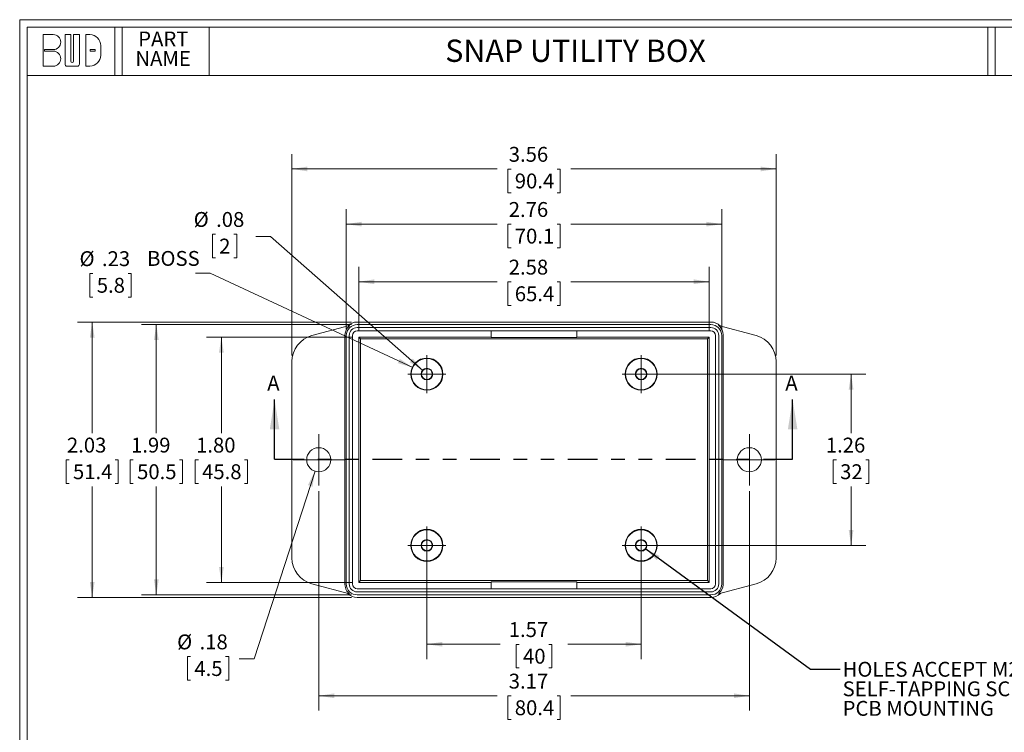
# Model space of a CAD drawing. Units: inches. Extents: x 0.2 to 14.7, y 0.2 to 9.4.
# Drawn here: x 0.2 to 7.5, y 4.2 to 9.4 of the extents above; entities that cross this region are included whole.
import ezdxf

# ---------------------------------------------------------------- set-up
doc = ezdxf.new("R2010")
doc.units = ezdxf.units.IN
doc.header["$LTSCALE"] = 0.875
doc.header["$MEASUREMENT"] = 0
doc.linetypes.add('PHANTOM', pattern=[0.5, 0.25, -0.05, 0.05, -0.05, 0.05, -0.05])
doc.styles.add('SLDTEXTSTYLE0', font='TXT', dxfattribs={"width": 0.75})
doc.dimstyles.new('SLDDIMSTYLE0', dxfattribs={"dimtxt": 0.109375, "dimasz": 0.11375, "dimexe": 0, "dimexo": 0.0625, "dimgap": 0.027344, "dimtad": 0, "dimtih": 1, "dimtoh": 1, "dimrnd": 1e-09, "dimzin": 12, "dimdsep": 46, "dimtxsty": 'SLDTEXTSTYLE0', "dimsah": 1, "dimcen": 0.09, "dimadec": 0, "dimazin": 3, "dimtfac": 1, "dimtofl": 0, "dimtmove": 0, "dimatfit": 3, "dimfxl": 1, "dimfrac": 2, "dimtolj": 1, "dimtzin": 12, "dimarcsym": 0})
doc.dimstyles.new('SLDDIMSTYLE1', dxfattribs={"dimtxt": 0.109375, "dimasz": 0.11375, "dimexe": 0, "dimexo": 0.0625, "dimgap": 0.027344, "dimtad": 0, "dimtih": 1, "dimtoh": 1, "dimrnd": 1e-09, "dimzin": 12, "dimdsep": 46, "dimtxsty": 'SLDTEXTSTYLE0', "dimsah": 1, "dimcen": 0, "dimadec": 0, "dimazin": 3, "dimtfac": 1, "dimtofl": 0, "dimtmove": 0, "dimatfit": 3, "dimfxl": 1, "dimfrac": 2, "dimtolj": 1, "dimtzin": 12, "dimarcsym": 0})
doc.dimstyles.new('SLDDIMSTYLE2', dxfattribs={"dimtxt": 0.109375, "dimasz": 0.11375, "dimexe": 0, "dimexo": 0.0625, "dimgap": 0.027344, "dimtad": 0, "dimtih": 1, "dimtoh": 1, "dimrnd": 1e-09, "dimzin": 12, "dimdsep": 46, "dimtxsty": 'SLDTEXTSTYLE0', "dimsah": 1, "dimcen": 0, "dimadec": 0, "dimazin": 3, "dimtfac": 1, "dimtofl": 0, "dimtmove": 0, "dimatfit": 3, "dimfxl": 1, "dimfrac": 2, "dimtolj": 1, "dimtzin": 12, "dimarcsym": 0})
doc.dimstyles.new('SLDDIMSTYLE3', dxfattribs={"dimtxt": 0.109375, "dimasz": 0.11375, "dimexe": 0, "dimexo": 0.0625, "dimgap": 0.027344, "dimtad": 0, "dimtih": 1, "dimtoh": 1, "dimrnd": 1e-09, "dimzin": 4, "dimdsep": 46, "dimtxsty": 'SLDTEXTSTYLE0', "dimsah": 1, "dimcen": 0.09, "dimadec": 0, "dimazin": 1, "dimtfac": 1, "dimtofl": 0, "dimtmove": 0, "dimatfit": 3, "dimfxl": 1, "dimfrac": 2, "dimtolj": 1, "dimtzin": 12, "dimarcsym": 0})
doc.dimstyles.new('SLDDIMSTYLE4', dxfattribs={"dimtxt": 0, "dimasz": 0.11375, "dimexe": 0, "dimexo": 0.0625, "dimgap": 0, "dimtad": 0, "dimtih": 1, "dimtoh": 1, "dimdec": 0, "dimrnd": 1e-09, "dimzin": 0, "dimdsep": 46, "dimtxsty": 'Standard', "dimsah": 1, "dimcen": 0.09, "dimadec": 0, "dimazin": 0, "dimtfac": 0.11375, "dimtdec": 0, "dimtofl": 0, "dimtmove": 0, "dimatfit": 3, "dimfxl": 1, "dimfrac": 2, "dimtolj": 1, "dimtzin": 0, "dimarcsym": 0})

# ---------------------------------------------------------------- blocks, each defined once
blk = doc.blocks.new('SW_NOTE_1')
at = {"color": 0, "linetype": 'Continuous', "lineweight": 0, "char_height": 0.10938, "attachment_point": 2, "style": 'SLDTEXTSTYLE0'}
for s, insert in [('PART', (0.1658, 0.141)), ('NAME', (0.1643, -0.0028))]:
    blk.add_mtext(s, dxfattribs=dict(at, insert=insert))
blk = doc.blocks.new('*D5')
at = {"color": 7, "linetype": 'Continuous', "lineweight": 0}
for p, q in [((3.2132, 5.5104), (3.2132, 4.7174)), ((4.788, 5.5104), (4.788, 4.7174)), ((3.2132, 4.8268), (3.7522, 4.8268)), ((3.892, 4.826), (3.8698, 4.826)), ((3.8698, 4.826), (3.8698, 4.6523)), ((4.1092, 4.826), (4.1314, 4.826)), ((4.1314, 4.826), (4.1314, 4.6523)), ((4.788, 4.8268), (4.2491, 4.8268)), ((3.8698, 4.6523), (3.892, 4.6523)), ((4.1314, 4.6523), (4.1092, 4.6523))]:
    blk.add_line(p, q, dxfattribs=at)
for points in [[(3.2132, 4.8268), (3.327, 4.8093), (3.327, 4.8443)], [(4.788, 4.8268), (4.6743, 4.8443), (4.6743, 4.8093)]]:
    blk.add_solid(points, dxfattribs=at)
at = {"color": 7, "linetype": 'Continuous', "lineweight": 0, "char_height": 0.10938, "attachment_point": 1, "style": 'SLDTEXTSTYLE0'}
for s, insert in [('1.57', (3.8148, 4.9892, -0.4292)), ('40', (3.9198, 4.7933, -0.4292))]:
    blk.add_mtext(s, dxfattribs=dict(at, insert=insert))
blk = doc.blocks.new('*D6')
at = {"color": 7, "linetype": 'Continuous', "lineweight": 0}
for p, q in [((2.4179, 5.9517), (2.4179, 4.3384)), ((5.5833, 5.9517), (5.5833, 4.3384)), ((2.4179, 4.4477), (3.73, 4.4477)), ((3.8314, 4.4469), (3.8092, 4.4469)), ((3.8092, 4.4469), (3.8092, 4.2733)), ((4.1698, 4.4469), (4.192, 4.4469)), ((4.192, 4.4469), (4.192, 4.2733)), ((5.5833, 4.4477), (4.2713, 4.4477)), ((3.8092, 4.2733), (3.8314, 4.2733)), ((4.192, 4.2733), (4.1698, 4.2733))]:
    blk.add_line(p, q, dxfattribs=at)
for points in [[(2.4179, 4.4477), (2.5317, 4.4302), (2.5317, 4.4652)], [(5.5833, 4.4477), (5.4696, 4.4652), (5.4696, 4.4302)]]:
    blk.add_solid(points, dxfattribs=at)
at = {"color": 7, "linetype": 'Continuous', "lineweight": 0, "char_height": 0.10938, "attachment_point": 1, "style": 'SLDTEXTSTYLE0'}
for s, insert in [('3.17', (3.8148, 4.6101, -0.4292)), ('80.4', (3.8592, 4.4143, -0.4292))]:
    blk.add_mtext(s, dxfattribs=dict(at, insert=insert))
blk = doc.blocks.new('*D7')
at = {"color": 7, "linetype": 'Continuous', "lineweight": 0}
for p, q in [((4.8318, 6.814), (6.4407, 6.814)), ((6.3313, 6.814), (6.3313, 6.3807)), ((6.2228, 6.1832), (6.2005, 6.1832)), ((6.2005, 6.1832), (6.2005, 6.0096)), ((6.4399, 6.1832), (6.4622, 6.1832)), ((6.4622, 6.1832), (6.4622, 6.0096)), ((6.2005, 6.0096), (6.2228, 6.0096)), ((6.4622, 6.0096), (6.4399, 6.0096)), ((6.3313, 5.5541), (6.3313, 5.9874)), ((4.8318, 5.5541), (6.4407, 5.5541))]:
    blk.add_line(p, q, dxfattribs=at)
for points in [[(6.3313, 6.814), (6.3138, 6.7002), (6.3488, 6.7002)], [(6.3313, 5.5541), (6.3488, 5.6679), (6.3138, 5.6679)]]:
    blk.add_solid(points, dxfattribs=at)
at = {"color": 7, "linetype": 'Continuous', "lineweight": 0, "char_height": 0.10938, "attachment_point": 1, "style": 'SLDTEXTSTYLE0'}
for s, insert in [('1.26', (6.1455, 6.3464, -0.4292)), ('32', (6.2505, 6.1506, -0.4292))]:
    blk.add_mtext(s, dxfattribs=dict(at, insert=insert))
blk = doc.blocks.new('*D8')
at = {"color": 7, "linetype": 'Continuous', "lineweight": 0}
for p, q in [((2.3906, 6.0998), (1.9423, 4.7193)), ((1.4762, 4.7354), (1.454, 4.7354)), ((1.454, 4.7354), (1.454, 4.5618)), ((1.7338, 4.7354), (1.756, 4.7354)), ((1.756, 4.7354), (1.756, 4.5618)), ((1.9423, 4.7193), (1.833, 4.7193)), ((1.454, 4.5618), (1.4762, 4.5618)), ((1.756, 4.5618), (1.7338, 4.5618))]:
    blk.add_line(p, q, dxfattribs=at)
blk.add_solid([(2.3906, 6.0998), (2.3388, 5.997), (2.3721, 5.9862)], dxfattribs=at)
at = {"color": 7, "linetype": 'Continuous', "lineweight": 0, "char_height": 0.10938, "attachment_point": 1, "style": 'SLDTEXTSTYLE0'}
for s, insert in [('%%c', (1.3771, 4.8987, -0.4292)), ('.18', (1.5421, 4.8987, -0.4292)), ('4.5', (1.504, 4.7028, -0.4292))]:
    blk.add_mtext(s, dxfattribs=dict(at, insert=insert))
blk = doc.blocks.new('*D9')
at = {"color": 7, "linetype": 'Continuous', "lineweight": 0}
for p, q in [((0.7587, 7.5546), (0.7365, 7.5546)), ((0.7365, 7.5546), (0.7365, 7.381)), ((1.0163, 7.5546), (1.0385, 7.5546)), ((1.0385, 7.5546), (1.0385, 7.381)), ((1.6209, 7.5555), (1.5115, 7.5555)), ((3.1093, 6.8624), (1.6209, 7.5555)), ((0.7365, 7.381), (0.7587, 7.381)), ((1.0385, 7.381), (1.0163, 7.381))]:
    blk.add_line(p, q, dxfattribs=at)
blk.add_solid([(3.1093, 6.8624), (3.0135, 6.9263), (2.9988, 6.8945)], dxfattribs=at)
at = {"color": 7, "linetype": 'Continuous', "lineweight": 0, "char_height": 0.10938, "attachment_point": 1, "style": 'SLDTEXTSTYLE0'}
for s, insert in [('%%c', (0.6596, 7.7178, -0.4292)), ('.23', (0.8246, 7.7178, -0.4292)), ('BOSS', (1.1565, 7.7195, -0.4292)), ('5.8', (0.7865, 7.522, -0.4292))]:
    blk.add_mtext(s, dxfattribs=dict(at, insert=insert))
blk = doc.blocks.new('*D10')
at = {"color": 7, "linetype": 'Continuous', "lineweight": 0}
for p, q in [((1.6585, 7.843), (1.6363, 7.843)), ((1.6363, 7.843), (1.6363, 7.6694)), ((1.7949, 7.843), (1.8171, 7.843)), ((1.8171, 7.843), (1.8171, 7.6694)), ((2.064, 7.8269), (1.9546, 7.8269)), ((3.1837, 6.84), (2.064, 7.8269)), ((1.6363, 7.6694), (1.6585, 7.6694)), ((1.8171, 7.6694), (1.7949, 7.6694))]:
    blk.add_line(p, q, dxfattribs=at)
blk.add_solid([(3.1837, 6.84), (3.1099, 6.9283), (3.0868, 6.9021)], dxfattribs=at)
at = {"color": 7, "linetype": 'Continuous', "lineweight": 0, "attachment_point": 1, "style": 'SLDTEXTSTYLE0'}
for s, insert, char_height in [('%%c', (1.4988, 8.0062, -0.4292), 0.10938), ('.08', (1.6637, 8.0062, -0.4292), 0.10938), ('2', (1.6863, 7.8104, -0.4292), 0.1094)]:
    blk.add_mtext(s, dxfattribs=dict(at, insert=insert, char_height=char_height))
blk = doc.blocks.new('*D11')
at = {"color": 7, "linetype": 'Continuous', "lineweight": 0}
for p, q in [((2.2211, 6.9505), (2.2211, 8.4324)), ((5.7802, 6.9505), (5.7802, 8.4324)), ((2.2211, 8.3231), (3.73, 8.3231)), ((3.8314, 8.3222), (3.8092, 8.3222)), ((3.8092, 8.3222), (3.8092, 8.1486)), ((4.1698, 8.3222), (4.192, 8.3222)), ((4.192, 8.3222), (4.192, 8.1486)), ((5.7802, 8.3231), (4.2713, 8.3231)), ((3.8092, 8.1486), (3.8314, 8.1486)), ((4.192, 8.1486), (4.1698, 8.1486))]:
    blk.add_line(p, q, dxfattribs=at)
for points in [[(2.2211, 8.3231), (2.3348, 8.3056), (2.3348, 8.3406)], [(5.7802, 8.3231), (5.6664, 8.3406), (5.6664, 8.3056)]]:
    blk.add_solid(points, dxfattribs=at)
at = {"color": 7, "linetype": 'Continuous', "lineweight": 0, "char_height": 0.10938, "attachment_point": 1, "style": 'SLDTEXTSTYLE0'}
for s, insert in [('3.56', (3.8148, 8.4854, -0.4292)), ('90.4', (3.8592, 8.2896, -0.4292))]:
    blk.add_mtext(s, dxfattribs=dict(at, insert=insert))
blk = doc.blocks.new('*D12')
at = {"color": 7, "linetype": 'Continuous', "lineweight": 0}
for p, q in [((2.7124, 7.1302), (2.7124, 7.6027)), ((5.2889, 7.1302), (5.2889, 7.6027)), ((2.7124, 7.4933), (3.73, 7.4933)), ((3.8314, 7.4925), (3.8092, 7.4925)), ((3.8092, 7.4925), (3.8092, 7.3189)), ((4.1698, 7.4925), (4.192, 7.4925)), ((4.192, 7.4925), (4.192, 7.3189)), ((5.2889, 7.4933), (4.2713, 7.4933)), ((3.8092, 7.3189), (3.8314, 7.3189)), ((4.192, 7.3189), (4.1698, 7.3189))]:
    blk.add_line(p, q, dxfattribs=at)
for points in [[(2.7124, 7.4933), (2.8261, 7.4758), (2.8261, 7.5108)], [(5.2889, 7.4933), (5.1751, 7.5108), (5.1751, 7.4758)]]:
    blk.add_solid(points, dxfattribs=at)
at = {"color": 7, "linetype": 'Continuous', "lineweight": 0, "char_height": 0.10938, "attachment_point": 1, "style": 'SLDTEXTSTYLE0'}
for s, insert in [('2.58', (3.8148, 7.6557, -0.4292)), ('65.4', (3.8592, 7.4598, -0.4292))]:
    blk.add_mtext(s, dxfattribs=dict(at, insert=insert))
blk = doc.blocks.new('*D13')
at = {"color": 7, "linetype": 'Continuous', "lineweight": 0}
for p, q in [((2.6206, 7.1412), (2.6206, 8.0266)), ((5.3806, 7.1412), (5.3806, 8.0266)), ((2.6206, 7.9172), (3.73, 7.9172)), ((3.8314, 7.9164), (3.8092, 7.9164)), ((3.8092, 7.9164), (3.8092, 7.7428)), ((4.1698, 7.9164), (4.192, 7.9164)), ((4.192, 7.9164), (4.192, 7.7428)), ((5.3806, 7.9172), (4.2713, 7.9172)), ((3.8092, 7.7428), (3.8314, 7.7428)), ((4.192, 7.7428), (4.1698, 7.7428))]:
    blk.add_line(p, q, dxfattribs=at)
for points in [[(2.6206, 7.9172), (2.7344, 7.8997), (2.7344, 7.9347)], [(5.3806, 7.9172), (5.2669, 7.9347), (5.2669, 7.8997)]]:
    blk.add_solid(points, dxfattribs=at)
at = {"color": 7, "linetype": 'Continuous', "lineweight": 0, "char_height": 0.10938, "attachment_point": 1, "style": 'SLDTEXTSTYLE0'}
for s, insert in [('2.76', (3.8148, 8.0796, -0.4292)), ('70.1', (3.8592, 7.8837, -0.4292))]:
    blk.add_mtext(s, dxfattribs=dict(at, insert=insert))
blk = doc.blocks.new('*D14')
at = {"color": 7, "linetype": 'Continuous', "lineweight": 0}
for p, q in [((2.6686, 7.0865), (1.5929, 7.0865)), ((1.7023, 7.0865), (1.7023, 6.3807)), ((1.5331, 6.1832), (1.5108, 6.1832)), ((1.5108, 6.1832), (1.5108, 6.0096)), ((1.8715, 6.1832), (1.8937, 6.1832)), ((1.8937, 6.1832), (1.8937, 6.0096)), ((1.5108, 6.0096), (1.5331, 6.0096)), ((1.8937, 6.0096), (1.8715, 6.0096)), ((1.7023, 5.2816), (1.7023, 5.9874)), ((2.6686, 5.2816), (1.5929, 5.2816))]:
    blk.add_line(p, q, dxfattribs=at)
for points in [[(1.7023, 7.0865), (1.6848, 6.9727), (1.7198, 6.9727)], [(1.7023, 5.2816), (1.7198, 5.3954), (1.6848, 5.3954)]]:
    blk.add_solid(points, dxfattribs=at)
at = {"color": 7, "linetype": 'Continuous', "lineweight": 0, "char_height": 0.10938, "attachment_point": 1, "style": 'SLDTEXTSTYLE0'}
for s, insert in [('1.80', (1.5164, 6.3464, -0.4292)), ('45.8', (1.5608, 6.1506, -0.4292))]:
    blk.add_mtext(s, dxfattribs=dict(at, insert=insert))
blk = doc.blocks.new('*D15')
at = {"color": 7, "linetype": 'Continuous', "lineweight": 0}
for p, q in [((2.6577, 7.1782), (1.1149, 7.1782)), ((1.2242, 7.1782), (1.2242, 6.3807)), ((1.055, 6.1832), (1.0328, 6.1832)), ((1.0328, 6.1832), (1.0328, 6.0096)), ((1.3934, 6.1832), (1.4156, 6.1832)), ((1.4156, 6.1832), (1.4156, 6.0096)), ((1.0328, 6.0096), (1.055, 6.0096)), ((1.4156, 6.0096), (1.3934, 6.0096)), ((1.2242, 5.1899), (1.2242, 5.9874)), ((2.6577, 5.1899), (1.1149, 5.1899))]:
    blk.add_line(p, q, dxfattribs=at)
for points in [[(1.2242, 7.1782), (1.2067, 7.0645), (1.2417, 7.0645)], [(1.2242, 5.1899), (1.2417, 5.3036), (1.2067, 5.3036)]]:
    blk.add_solid(points, dxfattribs=at)
at = {"color": 7, "linetype": 'Continuous', "lineweight": 0, "char_height": 0.10938, "attachment_point": 1, "style": 'SLDTEXTSTYLE0'}
for s, insert in [('1.99', (1.0384, 6.3464, -0.4292)), ('50.5', (1.0828, 6.1506, -0.4292))]:
    blk.add_mtext(s, dxfattribs=dict(at, insert=insert))
blk = doc.blocks.new('*D16')
at = {"color": 7, "linetype": 'Continuous', "lineweight": 0}
for p, q in [((2.6577, 7.1968), (0.6436, 7.1968)), ((0.753, 7.1968), (0.753, 6.3807)), ((0.5838, 6.1832), (0.5616, 6.1832)), ((0.5616, 6.1832), (0.5616, 6.0096)), ((0.9222, 6.1832), (0.9444, 6.1832)), ((0.9444, 6.1832), (0.9444, 6.0096)), ((0.5616, 6.0096), (0.5838, 6.0096)), ((0.9444, 6.0096), (0.9222, 6.0096)), ((0.753, 5.1713), (0.753, 5.9874)), ((2.6577, 5.1713), (0.6436, 5.1713))]:
    blk.add_line(p, q, dxfattribs=at)
for points in [[(0.753, 7.1968), (0.7355, 7.0831), (0.7705, 7.0831)], [(0.753, 5.1713), (0.7705, 5.285), (0.7355, 5.285)]]:
    blk.add_solid(points, dxfattribs=at)
at = {"color": 7, "linetype": 'Continuous', "lineweight": 0, "char_height": 0.10938, "attachment_point": 1, "style": 'SLDTEXTSTYLE0'}
for s, insert in [('2.03', (0.5671, 6.3464, -0.4292)), ('51.4', (0.6116, 6.1506, -0.4292))]:
    blk.add_mtext(s, dxfattribs=dict(at, insert=insert))
blk = doc.blocks.new('SW_NOTE_4')
at = {"color": 0, "linetype": 'Continuous', "lineweight": 0, "char_height": 0.109375, "attachment_point": 1, "style": 'SLDTEXTSTYLE0'}
for s, insert in [('HOLES ACCEPT M2.6 x 6mm LG.', (0.0172, 0.053)), ('SELF-TAPPING SCREWS FOR', (0.0172, -0.0908)), ('PCB MOUNTING', (0.0172, -0.2347))]:
    blk.add_mtext(s, dxfattribs=dict(at, insert=insert))
blk = doc.blocks.new('SW_CENTERMARKSYMBOL_0')
at = {"color": 0, "linetype": 'Continuous', "lineweight": 0}
for p, q in [((0, 0.1), (0, 0.1886)), ((0, 0), (0, 0.1)), ((-0.1, 0), (-0.1886, 0)), ((0, 0), (-0.1, 0)), ((0, 0), (0, -0.1)), ((0, 0), (0.1, 0)), ((0.1, 0), (0.1886, 0)), ((0, -0.1), (0, -0.1886))]:
    blk.add_line(p, q, dxfattribs=at)
blk = doc.blocks.new('SW_CENTERMARKSYMBOL_1')
at = {"color": 0, "linetype": 'Continuous', "lineweight": 0}
for p, q in [((0, 0.1), (0, 0.1886)), ((0, 0), (0, 0.1)), ((-0.1, 0), (-0.1886, 0)), ((0, 0), (-0.1, 0)), ((0, 0), (0, -0.1)), ((0, 0), (0.1, 0)), ((0.1, 0), (0.1886, 0)), ((0, -0.1), (0, -0.1886))]:
    blk.add_line(p, q, dxfattribs=at)
blk = doc.blocks.new('SW_CENTERMARKSYMBOL_2')
at = {"color": 0, "linetype": 'Continuous', "lineweight": 0}
for p, q in [((0, 0.1), (0, 0.1394)), ((0, 0), (0, 0.1)), ((-0.1, 0), (-0.1394, 0)), ((0, 0), (-0.1, 0)), ((0, 0), (0, -0.1)), ((0, 0), (0.1, 0)), ((0.1, 0), (0.1394, 0)), ((0, -0.1), (0, -0.1394))]:
    blk.add_line(p, q, dxfattribs=at)
blk = doc.blocks.new('SW_CENTERMARKSYMBOL_3')
at = {"color": 0, "linetype": 'Continuous', "lineweight": 0}
for p, q in [((0, 0.1), (0, 0.1394)), ((0, 0), (0, 0.1)), ((-0.1, 0), (-0.1394, 0)), ((0, 0), (-0.1, 0)), ((0, 0), (0, -0.1)), ((0, 0), (0.1, 0)), ((0.1, 0), (0.1394, 0)), ((0, -0.1), (0, -0.1394))]:
    blk.add_line(p, q, dxfattribs=at)
blk = doc.blocks.new('SW_CENTERMARKSYMBOL_4')
at = {"color": 0, "linetype": 'Continuous', "lineweight": 0}
for p, q in [((0, 0.1), (0, 0.1394)), ((0, 0), (0, 0.1)), ((-0.1, 0), (-0.1394, 0)), ((0, 0), (-0.1, 0)), ((0, 0), (0, -0.1)), ((0, 0), (0.1, 0)), ((0.1, 0), (0.1394, 0)), ((0, -0.1), (0, -0.1394))]:
    blk.add_line(p, q, dxfattribs=at)
blk = doc.blocks.new('SW_CENTERMARKSYMBOL_5')
at = {"color": 0, "linetype": 'Continuous', "lineweight": 0}
for p, q in [((0, 0.1), (0, 0.1394)), ((0, 0), (0, 0.1)), ((-0.1, 0), (-0.1394, 0)), ((0, 0), (-0.1, 0)), ((0, 0), (0, -0.1)), ((0, 0), (0.1, 0)), ((0.1, 0), (0.1394, 0)), ((0, -0.1), (0, -0.1394))]:
    blk.add_line(p, q, dxfattribs=at)

msp = doc.modelspace()

# ---------------------------------------------------------------- linework, layer by layer
at = {"color": 7, "linetype": 'Continuous', "lineweight": 0}
for p, q in [((0.21985, 9.42119), (14.65735, 9.42119)), ((0.21985, 9.42119), (0.21985, 0.23369)), ((0.2741, 9.36694), (14.6031, 9.36694)), ((0.2741, 9.36694), (0.2741, 0.28794)), ((0.91884, 9.36694), (0.91884, 9.01169)), ((0.97198, 9.36694), (0.97198, 9.01169)), ((1.61325, 9.36694), (1.61325, 9.01169)), ((7.3353, 9.01169), (7.3353, 9.36694)), ((7.38955, 9.01169), (7.38955, 9.36694)), ((0.39172, 9.07914), (0.39172, 9.31148)), ((0.39172, 9.31148), (0.46655, 9.31148)), ((0.55351, 9.09366), (0.55351, 9.31148)), ((0.55351, 9.31148), (0.59598, 9.31148)), ((0.59598, 9.11705), (0.59598, 9.31148)), ((0.6162, 9.11705), (0.6162, 9.31148)), ((0.6162, 9.31148), (0.65868, 9.31148)), ((0.65868, 9.09366), (0.65868, 9.31148)), ((0.7062, 9.07914), (0.7062, 9.31148)), ((0.7062, 9.31148), (0.7351, 9.31148)), ((0.46655, 9.20112), (0.40284, 9.20112)), ((0.40284, 9.20112), (0.40284, 9.19531)), ((0.40284, 9.1895), (0.40284, 9.19531)), ((0.73755, 9.1895), (0.73755, 9.20112)), ((0.77368, 9.20112), (0.73755, 9.20112)), ((0.77368, 9.1895), (0.77368, 9.20112)), ((0.81642, 9.16046), (0.81642, 9.23016)), ((0.46655, 9.1895), (0.40284, 9.1895)), ((0.77368, 9.1895), (0.73755, 9.1895)), ((0.39172, 9.07914), (0.46655, 9.07914)), ((0.56803, 9.07914), (0.64415, 9.07914)), ((0.7062, 9.07914), (0.7351, 9.07914)), ((0.2741, 9.01169), (14.6031, 9.01169))]:
    msp.add_line(p, q, dxfattribs=at)
at = {"color": 7, "linetype": 'Continuous', "lineweight": 15}
for p, q in [((2.367, 7.09693), (2.64461, 7.17131)), ((5.29984, 7.19681), (2.70141, 7.19681)), ((2.70141, 7.17824), (5.29984, 7.17824)), ((5.63425, 7.09693), (5.35663, 7.17131)), ((2.61029, 5.27066), (2.61029, 7.09744)), ((2.62061, 7.09744), (2.62061, 5.27066)), ((2.64236, 5.27066), (2.64236, 7.09744)), ((2.66598, 5.27066), (2.66598, 7.09744)), ((2.70141, 7.15649), (5.29984, 7.15649)), ((2.70141, 7.13287), (5.29984, 7.13287)), ((3.68566, 7.08647), (3.68566, 7.13287)), ((4.31558, 7.13287), (4.31558, 7.08647)), ((5.33527, 7.09744), (5.33527, 5.27066)), ((5.35889, 7.09744), (5.35889, 5.27066)), ((5.38064, 5.27066), (5.38064, 7.09744)), ((5.39096, 7.09744), (5.39096, 5.27066)), ((2.71238, 7.08647), (3.68566, 7.08647)), ((2.71238, 5.28163), (2.71238, 7.08647)), ((2.71238, 7.08647), (2.72579, 7.07306)), ((2.72579, 7.07306), (5.27546, 7.07306)), ((2.72579, 5.29505), (2.72579, 7.07306)), ((3.68566, 7.08234), (3.68566, 7.08647)), ((4.31558, 7.08234), (3.68566, 7.08234)), ((4.31558, 7.08647), (5.28887, 7.08647)), ((4.31558, 7.08647), (4.31558, 7.08234)), ((5.27546, 7.07306), (5.28887, 7.08647)), ((5.27546, 7.07306), (5.27546, 5.29505)), ((5.28887, 7.08647), (5.28887, 5.28163)), ((2.2211, 5.46132), (2.2211, 6.90678)), ((5.78015, 5.46132), (5.78015, 6.90678)), ((2.71238, 5.28163), (2.72579, 5.29505)), ((5.27546, 5.29505), (2.72579, 5.29505)), ((3.68566, 5.28576), (4.31558, 5.28576)), ((3.68566, 5.28163), (3.68566, 5.28576)), ((4.31558, 5.28576), (4.31558, 5.28163)), ((5.28887, 5.28163), (5.27546, 5.29505)), ((2.64461, 5.19679), (2.367, 5.27118)), ((5.29984, 5.23523), (2.70141, 5.23523)), ((5.29984, 5.21161), (2.70141, 5.21161)), ((3.68566, 5.28163), (2.71238, 5.28163)), ((3.68566, 5.23523), (3.68566, 5.28163)), ((4.31558, 5.28163), (4.31558, 5.23523)), ((5.28887, 5.28163), (4.31558, 5.28163)), ((5.35663, 5.19679), (5.63425, 5.27118)), ((5.29984, 5.18986), (2.70141, 5.18986)), ((2.70141, 5.17129), (5.29984, 5.17129))]:
    msp.add_line(p, q, dxfattribs=at)
at = {"color": 7, "linetype": 'Continuous', "lineweight": 30}
for p, q in [((2.09338, 6.1885), (2.09338, 6.626)), ((5.90156, 6.1885), (5.90156, 6.626))]:
    msp.add_line(p, q, dxfattribs=at)
at = {"color": 7, "linetype": 'PHANTOM', "lineweight": 30}
msp.add_line((2.09338, 6.1885), (5.90156, 6.1885), dxfattribs=at)
at = {"color": 7, "linetype": 'Continuous', "lineweight": 15, "flags": 128}
for points in [[(2.64462, 7.17131), (2.64458, 7.17093), (2.6432, 7.16951), (2.63863, 7.16498), (2.62772, 7.15182), (2.6176, 7.13336), (2.61374, 7.12228)], [(5.35663, 5.19679), (5.35667, 5.19717), (5.35804, 5.19859), (5.36262, 5.20312), (5.37352, 5.21628), (5.38364, 5.23474), (5.3875, 5.24582)]]:
    msp.add_lwpolyline(points, dxfattribs=at)
at = {"color": 7, "linetype": 'Continuous', "lineweight": 15}
for centre, radius in [((3.21322, 6.81397), 0.11811), ((3.21322, 6.81397), 0.11467), ((4.78802, 6.81397), 0.11811), ((4.78802, 6.81397), 0.11467), ((3.21322, 6.81397), 0.04281), ((3.21322, 6.81397), 0.03937), ((4.78802, 6.81397), 0.04281), ((4.78802, 6.81397), 0.03937), ((2.41795, 6.18405), 0.08858), ((5.5833, 6.18405), 0.08858), ((3.21322, 5.55413), 0.11811), ((3.21322, 5.55413), 0.11467), ((4.78802, 5.55413), 0.11811), ((4.78802, 5.55413), 0.11467), ((3.21322, 5.55413), 0.04281), ((3.21322, 5.55413), 0.03937), ((4.78802, 5.55413), 0.04281), ((4.78802, 5.55413), 0.03937)]:
    msp.add_circle(centre, radius, dxfattribs=at)
at = {"color": 7, "linetype": 'Continuous', "lineweight": 0}
for centre, radius, start, end in [((0.46655, 9.2563), 0.05518, 270, 90), ((0.7351, 9.23016), 0.08132, 0, 90), ((0.46655, 9.13432), 0.05518, 270, 90), ((0.7351, 9.16046), 0.08132, 270, 0), ((0.56803, 9.09366), 0.01452, 180, 270), ((0.6076, 9.11705), 0.01162, 180, 262.555716), ((0.60459, 9.11705), 0.01162, 277.444284, 0), ((0.64415, 9.09366), 0.01452, 270, 0)]:
    msp.add_arc(centre, radius, start, end, dxfattribs=at)
at = {"color": 7, "linetype": 'Continuous', "lineweight": 15}
for centre, radius, start, end in [((2.70141, 7.09744), 0.0808, 90, 180), ((2.70141, 7.09744), 0.09937, 90, 135), ((5.29984, 7.09744), 0.09937, 45, 90), ((5.29984, 7.09744), 0.0808, 0, 90), ((5.31402, 7.11025), 0.07446, 9.300061, 55.093561), ((2.41795, 6.90678), 0.19685, 105, 180), ((2.70141, 7.09744), 0.09112, 164.176376, 180), ((2.70141, 7.09744), 0.05906, 90, 180), ((2.70141, 7.09744), 0.03543, 90, 180), ((5.29984, 7.09744), 0.05906, 0, 90), ((5.29984, 7.09744), 0.03543, 0, 90), ((5.29984, 7.09744), 0.09112, 0, 15.823624), ((5.5833, 6.90678), 0.19685, 0, 75), ((2.41795, 5.46132), 0.19685, 180, 255), ((5.5833, 5.46132), 0.19685, 285, 0), ((2.70141, 5.27066), 0.09112, 180, 195.823624), ((2.68723, 5.25786), 0.07447, 189.302531, 235.090846), ((2.70141, 5.27066), 0.0808, 180, 270), ((2.70141, 5.27066), 0.05906, 180, 270), ((2.70141, 5.27066), 0.03543, 180, 270), ((5.29984, 5.27066), 0.03543, 270, 0), ((5.29984, 5.27066), 0.05906, 270, 0), ((5.29984, 5.27066), 0.0808, 270, 0), ((5.29984, 5.27066), 0.09112, 344.176376, 0), ((2.70141, 5.27066), 0.09937, 225, 270), ((5.29984, 5.27066), 0.09937, 270, 315)]:
    msp.add_arc(centre, radius, start, end, dxfattribs=at)
at = {"color": 7, "linetype": 'Continuous', "lineweight": 30}
for points in [[(2.09338, 6.626), (2.05838, 6.40725), (2.12838, 6.40725)], [(5.90156, 6.626), (5.86656, 6.40725), (5.93656, 6.40725)]]:
    msp.add_solid(points, dxfattribs=at)

# ---------------------------------------------------------------- block references
at = {"color": 7, "linetype": 'Continuous', "lineweight": 0}
for name, p in [('SW_NOTE_1', (1.10988, 9.19287)), ('SW_CENTERMARKSYMBOL_2', (3.21322, 6.81397)), ('SW_CENTERMARKSYMBOL_3', (4.78802, 6.81397)), ('SW_CENTERMARKSYMBOL_0', (2.41795, 6.18405)), ('SW_CENTERMARKSYMBOL_1', (5.5833, 6.18405)), ('SW_CENTERMARKSYMBOL_5', (3.21322, 5.55413)), ('SW_CENTERMARKSYMBOL_4', (4.78802, 5.55413)), ('SW_NOTE_4', (6.25167, 4.64437))]:
    msp.add_blockref(name, p, dxfattribs=at)

# ---------------------------------------------------------------- texts
at = {"color": 7, "linetype": 'Continuous', "lineweight": 0, "insert": (4.30582, 9.2748), "char_height": 0.1640625, "attachment_point": 2, "style": 'SLDTEXTSTYLE0'}
msp.add_mtext('SNAP UTILITY BOX', dxfattribs=at)
at = {"color": 7, "linetype": 'Continuous', "char_height": 0.10938, "attachment_point": 1, "style": 'SLDTEXTSTYLE0'}
for insert in [(2.03946, 6.80269), (5.84764, 6.80269)]:
    msp.add_mtext('A', dxfattribs=dict(at, insert=insert))

# ---------------------------------------------------------------- dimensions: what is measured, and where the dimension line sits
at = {"color": 7, "linetype": 'Continuous', "lineweight": 0}
for base, p1, p2, picture, middle in [((5.78015, 8.32307), (2.2211, 6.90678), (5.78015, 6.90678), '*D11', (4.00062, 8.32307)), ((5.38064, 7.91722), (2.62061, 7.09744), (5.38064, 7.09744), '*D13', (4.00062, 7.91722)), ((5.28887, 7.49332), (2.71238, 7.08647), (5.28887, 7.08647), '*D12', (4.00062, 7.49332)), ((5.5833, 4.44774), (2.41795, 5.99547), (5.5833, 5.99547), '*D6', (4.00062, 4.44774)), ((4.78802, 4.8268), (3.21322, 5.55413), (4.78802, 5.55413), '*D5', (4.00062, 4.8268))]:
    dim = msp.add_linear_dim(base=base, p1=p1, p2=p2, dimstyle='SLDDIMSTYLE0', dxfattribs=at)
    dim.commit()
    dim.dimension.update_dxf_attribs({"geometry": picture, "text_midpoint": middle, "dimtype": 160})
for p1, p2, picture, middle in [((3.24276, 6.78794), (3.18369, 6.84), '*D10', (1.72671, 7.8269)), ((2.4453, 6.2683), (2.39059, 6.0998), '*D8', (1.60503, 4.71934))]:
    dim = msp.add_diameter_dim_2p(p1=p1, p2=p2, dimstyle='SLDDIMSTYLE1', dxfattribs=at)
    dim.commit()
    dim.dimension.update_dxf_attribs({"geometry": picture, "text_midpoint": middle, "dimtype": 163})
dim = msp.add_diameter_dim_2p(p1=(3.31718, 6.76556), p2=(3.10927, 6.86238), text='<> BOSS', dimstyle='SLDDIMSTYLE2', dxfattribs=at)
dim.commit()
dim.dimension.update_dxf_attribs({"geometry": '*D9', "text_midpoint": (1.08554, 7.55545), "dimtype": 163})
for base, p1, p2, dimstyle, picture, middle in [((0.75298, 7.19681), (2.70141, 5.17129), (2.70141, 7.19681), 'SLDDIMSTYLE0', '*D16', (0.75298, 6.18405)), ((1.22423, 7.17824), (2.70141, 5.18986), (2.70141, 7.17824), 'SLDDIMSTYLE0', '*D15', (1.22423, 6.18405)), ((1.70226, 5.28163), (2.71238, 7.08647), (2.71238, 5.28163), 'SLDDIMSTYLE3', '*D14', (1.70226, 6.18405)), ((6.33135, 6.81397), (4.78802, 5.55413), (4.78802, 6.81397), 'SLDDIMSTYLE0', '*D7', (6.33135, 6.18405))]:
    dim = msp.add_linear_dim(base=base, p1=p1, p2=p2, angle=90, dimstyle=dimstyle, dxfattribs=at)
    dim.commit()
    dim.dimension.update_dxf_attribs({"geometry": picture, "text_midpoint": middle, "dimtype": 160})

# ---------------------------------------------------------------- leaders
msp.add_leader([(4.82159, 5.52757), (6.03292, 4.64437), (6.25167, 4.64437)], dimstyle='SLDDIMSTYLE4', dxfattribs=at)

doc.saveas('drawing.dxf')
